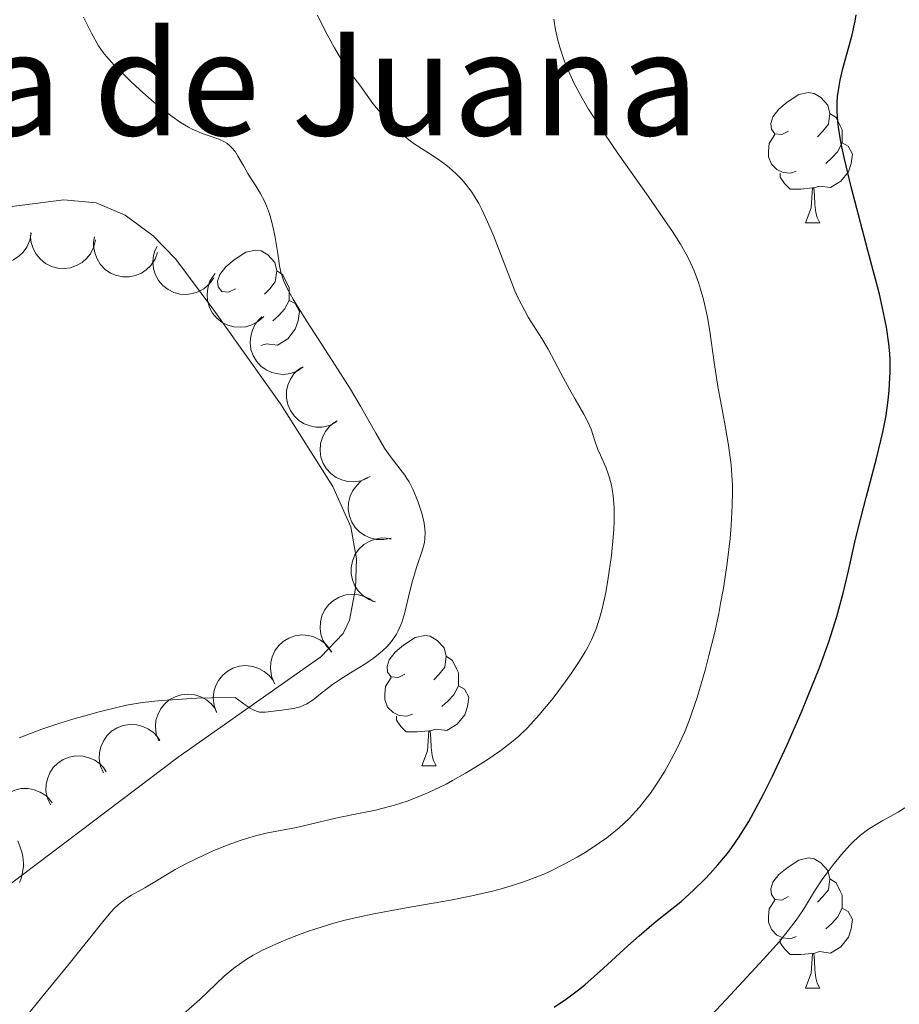
# Model space of a CAD drawing. Units: metres. Extents: x 660592 to 665117, y 4753051 to 4756126.
# Drawn here: x 661752 to 661820, y 4754752 to 4754827 of the extents above; entities that cross this region are included whole.
import ezdxf

# ---------------------------------------------------------------- set-up
doc = ezdxf.new("R2010")
doc.units = ezdxf.units.M
doc.header["$MEASUREMENT"] = 0
for name, color, linetype, lineweight in [('Carátula', 7, 'Continuous', 0), ('Elementos auxiliares', 7, 'Continuous', 0), ('Entidades rústicas y varios', 7, 'Continuous', 0), ('Relieve y altimetría', 7, 'Continuous', 0), ('Textos de rotulación', 7, 'Continuous', 0)]:
    doc.layers.add(name, color=color, linetype=linetype, lineweight=lineweight)
doc.styles.add('Style-arial', font='arial.shx', dxfattribs={"bigfont": 'arialbig.shx'})

msp = doc.modelspace()

# ---------------------------------------------------------------- linework, layer by layer
at = {"layer": 'Carátula', "color": 7, "linetype": 'Continuous', "lineweight": 0}
msp.add_3dface([(660663.13, 4753050.8), (665116.87, 4753156.78), (665046.22, 4756125.96), (660592.48, 4756019.98)], dxfattribs=at)
at = {"layer": 'Elementos auxiliares', "color": 250, "linetype": 'Continuous', "lineweight": 0}
msp.add_3dface([(661537.78, 4753465.48), (664938.53, 4753546.4), (664882.82, 4755859.77), (661483.22, 4755778.81)], dxfattribs=at)
at = {"layer": 'Entidades rústicas y varios', "color": 92, "linetype": 'Continuous', "lineweight": 0, "flags": 128}
for points in [[(661811.19, 4754818.88), (661810.66, 4754818.62), (661810.13, 4754818.68), (661809.86, 4754819.04), (661809.81, 4754819.47), (661809.97, 4754819.99), (661810.45, 4754820.58), (661811.08, 4754821.12), (661811.98, 4754821.7), (661812.73, 4754821.86), (661813.15, 4754821.8), (661813.68, 4754821.49), (661814.21, 4754820.9), (661814.37, 4754820.26), (661814.26, 4754819.42), (661813.84, 4754818.88), (661813.42, 4754818.46)], [(661814.37, 4754820.26), (661814.85, 4754819.95), (661815.16, 4754819.31), (661815.32, 4754818.99), (661815.32, 4754818.41), (661815.32, 4754817.98), (661814.95, 4754817.3), (661814.53, 4754816.82), (661814.05, 4754816.4)], [(661811.77, 4754815.8), (661811.35, 4754815.64), (661810.76, 4754815.7), (661810.29, 4754815.92), (661809.86, 4754816.34), (661809.65, 4754816.92), (661809.65, 4754817.34), (661809.7, 4754817.93), (661810.13, 4754818.62)], [(661815.32, 4754817.98), (661815.78, 4754817.74), (661816.12, 4754817.12), (661816.01, 4754816.4), (661815.8, 4754815.76), (661815.22, 4754815.02), (661814.42, 4754814.54), (661813.57, 4754814.64), (661813.14, 4754814.51)], [(661813.03, 4754814.51), (661812.14, 4754814.42), (661811.3, 4754814.42), (661810.87, 4754814.86), (661810.55, 4754815.33), (661810.55, 4754815.64)], [(661812.49, 4754811.82), (661812.92, 4754812.98), (661813.03, 4754814.51), (661813.14, 4754814.51), (661813.18, 4754813.92), (661813.21, 4754813.24), (661813.28, 4754812.62), (661813.4, 4754812.22), (661813.61, 4754811.82)], [(661812.49, 4754811.82), (661813.61, 4754811.82)], [(661768.55, 4754806.74), (661768.02, 4754806.48), (661767.49, 4754806.54), (661767.22, 4754806.9), (661767.17, 4754807.33), (661767.33, 4754807.85), (661767.81, 4754808.44), (661768.44, 4754808.98), (661769.34, 4754809.56), (661770.09, 4754809.72), (661770.52, 4754809.66), (661771.04, 4754809.35), (661771.58, 4754808.76), (661771.74, 4754808.12), (661771.62, 4754807.28), (661771.2, 4754806.74), (661770.78, 4754806.32)], [(661771.74, 4754808.12), (661772.21, 4754807.81), (661772.52, 4754807.17), (661772.68, 4754806.85), (661772.68, 4754806.27), (661772.68, 4754805.84), (661772.32, 4754805.16), (661771.9, 4754804.68), (661771.42, 4754804.26)], [(661772.68, 4754805.84), (661773.14, 4754805.6), (661773.48, 4754804.98), (661773.38, 4754804.26), (661773.16, 4754803.62), (661772.58, 4754802.88), (661771.78, 4754802.4), (661770.94, 4754802.5), (661770.5, 4754802.37)], [(661781.61, 4754777.04), (661781.08, 4754776.77), (661780.55, 4754776.83), (661780.28, 4754777.2), (661780.23, 4754777.62), (661780.39, 4754778.14), (661780.87, 4754778.74), (661781.5, 4754779.27), (661782.4, 4754779.85), (661783.15, 4754780.01), (661783.57, 4754779.96), (661784.1, 4754779.64), (661784.63, 4754779.06), (661784.79, 4754778.42), (661784.68, 4754777.57), (661784.26, 4754777.04), (661783.84, 4754776.61)], [(661784.79, 4754778.42), (661785.27, 4754778.1), (661785.58, 4754777.46), (661785.74, 4754777.14), (661785.74, 4754776.56), (661785.74, 4754776.14), (661785.37, 4754775.45), (661784.95, 4754774.97), (661784.47, 4754774.55)], [(661782.19, 4754773.96), (661781.77, 4754773.8), (661781.18, 4754773.86), (661780.71, 4754774.07), (661780.28, 4754774.49), (661780.07, 4754775.08), (661780.07, 4754775.5), (661780.12, 4754776.08), (661780.55, 4754776.77)], [(661785.74, 4754776.14), (661786.2, 4754775.89), (661786.54, 4754775.27), (661786.43, 4754774.55), (661786.22, 4754773.91), (661785.64, 4754773.17), (661784.84, 4754772.69), (661783.99, 4754772.79), (661783.56, 4754772.66)], [(661783.45, 4754772.66), (661782.56, 4754772.58), (661781.72, 4754772.58), (661781.29, 4754773.01), (661780.97, 4754773.48), (661780.97, 4754773.8)], [(661782.91, 4754769.98), (661783.34, 4754771.14), (661783.45, 4754772.66), (661783.56, 4754772.66), (661783.6, 4754772.08), (661783.63, 4754771.39), (661783.7, 4754770.78), (661783.82, 4754770.38), (661784.03, 4754769.98)], [(661782.91, 4754769.98), (661784.03, 4754769.98)], [(661811.19, 4754759.89), (661810.66, 4754759.63), (661810.13, 4754759.68), (661809.86, 4754760.05), (661809.81, 4754760.48), (661809.97, 4754761), (661810.45, 4754761.59), (661811.08, 4754762.12), (661811.98, 4754762.71), (661812.73, 4754762.87), (661813.15, 4754762.81), (661813.68, 4754762.5), (661814.21, 4754761.91), (661814.37, 4754761.27), (661814.26, 4754760.42), (661813.84, 4754759.89), (661813.42, 4754759.47)], [(661814.37, 4754761.27), (661814.85, 4754760.96), (661815.16, 4754760.32), (661815.32, 4754760), (661815.32, 4754759.42), (661815.32, 4754758.99), (661814.95, 4754758.3), (661814.53, 4754757.82), (661814.05, 4754757.4)], [(661811.77, 4754756.81), (661811.35, 4754756.65), (661810.76, 4754756.71), (661810.29, 4754756.92), (661809.86, 4754757.35), (661809.65, 4754757.93), (661809.65, 4754758.35), (661809.7, 4754758.94), (661810.13, 4754759.63)], [(661815.32, 4754758.99), (661815.78, 4754758.74), (661816.12, 4754758.13), (661816.01, 4754757.4), (661815.8, 4754756.76), (661815.22, 4754756.02), (661814.42, 4754755.54), (661813.57, 4754755.65), (661813.14, 4754755.52)], [(661813.03, 4754755.52), (661812.14, 4754755.43), (661811.3, 4754755.43), (661810.87, 4754755.86), (661810.55, 4754756.34), (661810.55, 4754756.65)], [(661812.49, 4754752.83), (661812.92, 4754753.99), (661813.03, 4754755.52), (661813.14, 4754755.52), (661813.18, 4754754.93), (661813.21, 4754754.25), (661813.28, 4754753.63), (661813.4, 4754753.23), (661813.61, 4754752.83)], [(661812.49, 4754752.83), (661813.61, 4754752.83)]]:
    msp.add_lwpolyline(points, dxfattribs=at)
for points, elevation in [([(661752.799, 4754811.031), (661752.702, 4754810.477), (661752.463, 4754809.942), (661752.181, 4754809.551), (661751.854, 4754809.249), (661751.443, 4754808.976), (661750.987, 4754808.793), (661750.504, 4754808.704), (661750.002, 4754808.719), (661749.506, 4754808.827), (661749.044, 4754809.036), (661748.602, 4754809.366), (661748.293, 4754809.724), (661748.035, 4754810.146), (661747.857, 4754810.605), (661747.804, 4754810.982), (661747.81, 4754811.371)], 950.062), ([(661757.747, 4754810.515), (661757.625, 4754809.966), (661757.362, 4754809.443), (661757.063, 4754809.065), (661756.722, 4754808.777), (661756.299, 4754808.524), (661755.835, 4754808.361), (661755.349, 4754808.294), (661754.848, 4754808.333), (661754.357, 4754808.462), (661753.905, 4754808.692), (661753.479, 4754809.042), (661753.186, 4754809.414), (661752.947, 4754809.847), (661752.791, 4754810.314), (661752.755, 4754810.693), (661752.779, 4754811.081)], 949.95), ([(661762.54, 4754809.538), (661762.347, 4754809.01), (661762.018, 4754808.525), (661761.671, 4754808.189), (661761.296, 4754807.949), (661760.843, 4754807.754), (661760.362, 4754807.654), (661759.871, 4754807.651), (661759.379, 4754807.754), (661758.91, 4754807.947), (661758.492, 4754808.234), (661758.115, 4754808.637), (661757.874, 4754809.044), (661757.694, 4754809.505), (661757.6, 4754809.988), (661757.614, 4754810.369), (661757.689, 4754810.75)], 948.989), ([(661766.871, 4754807.576), (661766.547, 4754807.116), (661766.103, 4754806.734), (661765.682, 4754806.5), (661765.257, 4754806.366), (661764.769, 4754806.295), (661764.278, 4754806.324), (661763.803, 4754806.449), (661763.355, 4754806.677), (661762.953, 4754806.985), (661762.623, 4754807.371), (661762.365, 4754807.858), (661762.238, 4754808.314), (661762.184, 4754808.806), (661762.219, 4754809.297), (661762.332, 4754809.661), (661762.503, 4754810.01)], 947.569), ([(661770.745, 4754804.615), (661770.333, 4754804.233), (661769.819, 4754803.952), (661769.358, 4754803.811), (661768.914, 4754803.768), (661768.423, 4754803.8), (661767.948, 4754803.93), (661767.51, 4754804.151), (661767.12, 4754804.468), (661766.79, 4754804.853), (661766.548, 4754805.299), (661766.397, 4754805.83), (661766.367, 4754806.301), (661766.417, 4754806.794), (661766.553, 4754807.267), (661766.74, 4754807.599), (661766.98, 4754807.905)], 946.572), ([(661773.774, 4754800.711), (661773.305, 4754800.401), (661772.753, 4754800.206), (661772.275, 4754800.141), (661771.83, 4754800.171), (661771.35, 4754800.282), (661770.903, 4754800.487), (661770.506, 4754800.775), (661770.172, 4754801.151), (661769.908, 4754801.584), (661769.742, 4754802.064), (661769.678, 4754802.611), (661769.725, 4754803.082), (661769.853, 4754803.559), (661770.064, 4754804.004), (661770.302, 4754804.302), (661770.588, 4754804.565)], 945.714), ([(661776.305, 4754796.453), (661775.801, 4754796.205), (661775.228, 4754796.083), (661774.745, 4754796.08), (661774.308, 4754796.166), (661773.846, 4754796.337), (661773.429, 4754796.598), (661773.072, 4754796.935), (661772.789, 4754797.35), (661772.583, 4754797.814), (661772.479, 4754798.311), (661772.486, 4754798.862), (661772.593, 4754799.322), (661772.781, 4754799.78), (661773.047, 4754800.194), (661773.321, 4754800.459), (661773.639, 4754800.683)], 944.967), ([(661778.763, 4754792.157), (661778.243, 4754791.943), (661777.664, 4754791.859), (661777.182, 4754791.887), (661776.752, 4754792.002), (661776.302, 4754792.204), (661775.903, 4754792.492), (661775.569, 4754792.852), (661775.314, 4754793.284), (661775.139, 4754793.761), (661775.069, 4754794.263), (661775.112, 4754794.813), (661775.249, 4754795.265), (661775.467, 4754795.709), (661775.76, 4754796.105), (661776.051, 4754796.352), (661776.382, 4754796.554)], 944.28), ([(661780.539, 4754787.529), (661779.99, 4754787.407), (661779.404, 4754787.422), (661778.935, 4754787.532), (661778.53, 4754787.719), (661778.121, 4754787.994), (661777.777, 4754788.345), (661777.509, 4754788.757), (661777.331, 4754789.226), (661777.24, 4754789.725), (661777.256, 4754790.232), (661777.391, 4754790.767), (661777.603, 4754791.189), (661777.894, 4754791.59), (661778.25, 4754791.93), (661778.578, 4754792.124), (661778.939, 4754792.267)], 943.732), ([(661779.347, 4754782.6), (661778.818, 4754782.792), (661778.333, 4754783.121), (661777.998, 4754783.467), (661777.757, 4754783.842), (661777.561, 4754784.294), (661777.46, 4754784.776), (661777.457, 4754785.267), (661777.56, 4754785.758), (661777.753, 4754786.228), (661778.039, 4754786.646), (661778.442, 4754787.023), (661778.848, 4754787.265), (661779.309, 4754787.445), (661779.792, 4754787.54), (661780.173, 4754787.526), (661780.554, 4754787.452)], 943.375), ([(661775.984, 4754778.762), (661775.589, 4754779.162), (661775.292, 4754779.667), (661775.137, 4754780.124), (661775.081, 4754780.566), (661775.098, 4754781.058), (661775.214, 4754781.537), (661775.421, 4754781.981), (661775.726, 4754782.381), (661776.101, 4754782.722), (661776.54, 4754782.978), (661777.065, 4754783.145), (661777.536, 4754783.189), (661778.029, 4754783.154), (661778.506, 4754783.032), (661778.844, 4754782.856), (661779.157, 4754782.625)], 943.352), ([(661771.539, 4754776.366), (661771.325, 4754776.886), (661771.242, 4754777.466), (661771.271, 4754777.947), (661771.386, 4754778.377), (661771.589, 4754778.827), (661771.877, 4754779.226), (661772.237, 4754779.559), (661772.67, 4754779.814), (661773.147, 4754779.987), (661773.649, 4754780.057), (661774.199, 4754780.014), (661774.651, 4754779.876), (661775.095, 4754779.657), (661775.49, 4754779.364), (661775.737, 4754779.073), (661775.939, 4754778.741)], 943.476), ([(661767.094, 4754774.088), (661766.9, 4754774.616), (661766.839, 4754775.198), (661766.887, 4754775.678), (661767.018, 4754776.104), (661767.238, 4754776.545), (661767.541, 4754776.933), (661767.914, 4754777.252), (661768.356, 4754777.49), (661768.839, 4754777.646), (661769.344, 4754777.697), (661769.891, 4754777.632), (661770.338, 4754777.478), (661770.773, 4754777.242), (661771.157, 4754776.934), (661771.392, 4754776.634), (661771.581, 4754776.294)], 943.69), ([(661762.627, 4754771.892), (661762.434, 4754772.419), (661762.372, 4754773.002), (661762.42, 4754773.482), (661762.551, 4754773.908), (661762.771, 4754774.349), (661763.074, 4754774.737), (661763.447, 4754775.056), (661763.889, 4754775.294), (661764.372, 4754775.45), (661764.877, 4754775.501), (661765.424, 4754775.436), (661765.871, 4754775.281), (661766.306, 4754775.046), (661766.69, 4754774.737), (661766.925, 4754774.437), (661767.114, 4754774.098)], 944.161), ([(661758.378, 4754769.421), (661758.151, 4754769.935), (661758.052, 4754770.513), (661758.069, 4754770.995), (661758.173, 4754771.428), (661758.363, 4754771.883), (661758.641, 4754772.289), (661758.993, 4754772.632), (661759.419, 4754772.898), (661759.891, 4754773.084), (661760.391, 4754773.167), (661760.942, 4754773.138), (661761.397, 4754773.012), (661761.847, 4754772.805), (661762.25, 4754772.522), (661762.504, 4754772.238), (661762.714, 4754771.912)], 945.022), ([(661754.279, 4754766.961), (661754.044, 4754767.471), (661753.937, 4754768.047), (661753.947, 4754768.529), (661754.044, 4754768.964), (661754.228, 4754769.422), (661754.499, 4754769.832), (661754.846, 4754770.18), (661755.268, 4754770.452), (661755.737, 4754770.645), (661756.236, 4754770.736), (661756.787, 4754770.715), (661757.245, 4754770.596), (661757.697, 4754770.396), (661758.104, 4754770.119), (661758.362, 4754769.838), (661758.578, 4754769.515)], 946.476), ([(661750.254, 4754764.355), (661749.995, 4754764.854), (661749.86, 4754765.424), (661749.846, 4754765.906), (661749.923, 4754766.345), (661750.084, 4754766.811), (661750.335, 4754767.234), (661750.665, 4754767.598), (661751.073, 4754767.891), (661751.532, 4754768.106), (661752.026, 4754768.221), (661752.578, 4754768.227), (661753.04, 4754768.13), (661753.502, 4754767.952), (661753.922, 4754767.695), (661754.193, 4754767.427), (661754.424, 4754767.114)], 947.868)]:
    msp.add_lwpolyline(points, dxfattribs=dict(at, elevation=elevation))
at = {"layer": 'Entidades rústicas y varios', "color": 92, "linetype": 'Continuous', "lineweight": 0}
msp.add_polyline3d([(661748.86, 4754812.77, 943.96), (661755.32, 4754813.6, 943.17), (661757.8, 4754813.35, 942.74), (661760.05, 4754812.42, 942.5), (661762.2, 4754810.83, 942.46), (661763.95, 4754809.03, 942.51), (661766.87, 4754805.09, 942.57), (661772.01, 4754797.86, 941.95), (661776.05, 4754791.5, 941.37), (661777.44, 4754788.38, 941.1), (661777.88, 4754785.92, 940.87), (661777.79, 4754783.65, 940.64), (661777.34, 4754781.21, 940.66), (661776.85, 4754780.16, 940.64), (661775.14, 4754778.38, 940.17), (661764.12, 4754770.63, 939.24), (661752.14, 4754761.57, 939.37), (661746.43, 4754757.3, 940.07)], dxfattribs=at)
at = {"layer": 'Relieve y altimetría', "color": 36, "linetype": 'Continuous', "lineweight": 0, "flags": 128}
for points, elevation in [([(661780.54, 4754779.52), (661780.69, 4754779.71), (661780.95, 4754780.11), (661781.07, 4754780.32), (661781.23, 4754780.66), (661781.37, 4754781.02), (661781.61, 4754781.79), (661782, 4754783.44), (661782.2, 4754784.24), (661782.54, 4754785.34), (661782.96, 4754786.62), (661783.11, 4754787.19), (661783.15, 4754787.46), (661783.17, 4754787.97), (661783.13, 4754788.48), (661783.07, 4754788.82), (661782.88, 4754789.52), (661782.63, 4754790.29), (661782.48, 4754790.69), (661782.22, 4754791.29), (661781.93, 4754791.85), (661781.77, 4754792.12), (661781.61, 4754792.37), (661781.25, 4754792.84), (661780.47, 4754793.84), (661780.04, 4754794.46), (661779.36, 4754795.62), (661778.18, 4754797.69), (661777.42, 4754798.99), (661776.01, 4754801.21), (661774.08, 4754804.18), (661773.3, 4754805.42), (661772.99, 4754805.93), (661772.53, 4754806.76), (661772.24, 4754807.41), (661772.11, 4754807.79), (661772.05, 4754808.03), (661771.95, 4754808.52), (661771.81, 4754809.46), (661771.59, 4754810.85), (661771.44, 4754811.54), (661771.36, 4754811.88), (661771.16, 4754812.52), (661770.94, 4754813.12), (661770.78, 4754813.48), (661770.46, 4754814.11), (661770.13, 4754814.67), (661769.7, 4754815.3), (661769.49, 4754815.63), (661769.18, 4754816.19), (661768.74, 4754816.96), (661768.52, 4754817.31), (661768.28, 4754817.6), (661768.15, 4754817.73), (661767.89, 4754817.95), (661767.69, 4754818.07), (661767.26, 4754818.28), (661766.67, 4754818.48), (661766.07, 4754818.68), (661765.74, 4754818.8), (661765.2, 4754819.05), (661764.92, 4754819.2), (661764.32, 4754819.56), (661763.68, 4754820.01), (661763.23, 4754820.34), (661762.29, 4754821.1), (661761.18, 4754822.08), (661760.45, 4754822.75), (661759.2, 4754823.98), (661758.6, 4754824.64), (661758.35, 4754824.95), (661758, 4754825.46), (661757.44, 4754826.44), (661756.84, 4754827.66)], 940), ([(661764.51, 4754750.82), (661765.79, 4754751.96), (661766.42, 4754752.56), (661767.68, 4754753.77), (661768.43, 4754754.39), (661769.03, 4754754.82), (661769.36, 4754755.04), (661769.92, 4754755.37), (661770.68, 4754755.78), (661771.09, 4754755.98), (661771.77, 4754756.29), (661772.87, 4754756.75), (661774.09, 4754757.2), (661774.75, 4754757.42), (661776.13, 4754757.84), (661776.87, 4754758.04), (661778.01, 4754758.31), (661779.21, 4754758.57), (661781.72, 4754759.03), (661785.12, 4754759.63), (661786.78, 4754759.95), (661788.37, 4754760.32), (661789.13, 4754760.52), (661790.21, 4754760.84), (661790.9, 4754761.07), (661792.18, 4754761.57), (661792.78, 4754761.83), (661793.89, 4754762.38), (661794.9, 4754762.93), (661795.52, 4754763.3), (661796.62, 4754764.04), (661797.17, 4754764.43), (661798.12, 4754765.2), (661798.93, 4754765.95), (661799.4, 4754766.45), (661799.69, 4754766.78), (661800.24, 4754767.47), (661800.54, 4754767.87), (661801.11, 4754768.7), (661801.64, 4754769.55), (661801.97, 4754770.13), (661802.58, 4754771.27), (661803.16, 4754772.54), (661803.5, 4754773.4), (661803.71, 4754773.99), (661804.13, 4754775.25), (661804.75, 4754777.35), (661805.05, 4754778.47), (661805.47, 4754780.18), (661805.8, 4754781.7), (661805.95, 4754782.47), (661806.16, 4754783.66), (661806.45, 4754785.6), (661806.68, 4754787.5), (661806.77, 4754788.5), (661806.85, 4754790.04), (661806.87, 4754791.08), (661806.86, 4754791.6), (661806.82, 4754792.38), (661806.76, 4754793.16), (661806.56, 4754794.69), (661806.3, 4754796.18), (661805.93, 4754798.12), (661805.76, 4754799.05), (661805.44, 4754801.06), (661805.11, 4754803.47), (661804.94, 4754804.53), (661804.84, 4754805.02), (661804.63, 4754805.91), (661804.4, 4754806.72), (661804.24, 4754807.21), (661803.9, 4754808.11), (661803.52, 4754808.96), (661803.29, 4754809.41), (661802.85, 4754810.19), (661802.23, 4754811.16), (661801.84, 4754811.74), (661800.36, 4754813.87), (661798.06, 4754817.15), (661796.97, 4754818.73), (661796.14, 4754820), (661795.77, 4754820.59), (661795.27, 4754821.43), (661794.63, 4754822.62), (661794.11, 4754823.76), (661793.89, 4754824.34), (661793.55, 4754825.36), (661793.41, 4754825.89), (661793.23, 4754826.7), (661793.1, 4754827.53)], 930), ([(661797.53, 4754786.19), (661797.67, 4754787.58), (661797.72, 4754788.22), (661797.74, 4754788.82), (661797.74, 4754789.87), (661797.67, 4754790.77), (661797.59, 4754791.29), (661797.53, 4754791.6), (661797.38, 4754792.18), (661797.29, 4754792.47), (661797.09, 4754793), (661796.68, 4754793.92), (661796.49, 4754794.36), (661796.26, 4754795.01), (661795.96, 4754795.91), (661795.77, 4754796.37), (661795.4, 4754797.08), (661794.74, 4754798.22), (661794.33, 4754798.94), (661793.64, 4754800.23), (661792.65, 4754802.08), (661792.16, 4754802.91), (661791.71, 4754803.63), (661791.12, 4754804.56), (661790.82, 4754805.09), (661790.35, 4754806.02), (661790.09, 4754806.59), (661789.83, 4754807.24), (661789.26, 4754808.72), (661788.43, 4754810.85), (661787.99, 4754811.89), (661787.53, 4754812.85), (661787.3, 4754813.3), (661786.95, 4754813.9), (661786.71, 4754814.26), (661786.23, 4754814.89), (661785.99, 4754815.17), (661785.52, 4754815.65), (661785.06, 4754816.06), (661784.76, 4754816.29), (661784.21, 4754816.69), (661783.38, 4754817.23), (661782.4, 4754817.87), (661781.91, 4754818.23), (661781.14, 4754818.87), (661780.8, 4754819.19), (661780.14, 4754819.85), (661779.7, 4754820.34), (661779.15, 4754821.02), (661778.53, 4754821.9), (661778.21, 4754822.34), (661777.45, 4754823.33), (661776.99, 4754823.98), (661776.46, 4754824.81), (661776.17, 4754825.31), (661775.61, 4754826.34), (661775.32, 4754826.92), (661774.88, 4754827.82)], 935), ([(661752.42, 4754750.64), (661753.61, 4754752.13), (661755.14, 4754753.99), (661755.84, 4754754.85), (661758.31, 4754757.96), (661758.94, 4754758.69), (661759.23, 4754758.99), (661759.5, 4754759.26), (661760.02, 4754759.68), (661760.52, 4754760), (661761.56, 4754760.58), (661762.45, 4754761.11), (661763.91, 4754761.97), (661764.78, 4754762.44), (661766.12, 4754763.09), (661766.83, 4754763.41), (661767.92, 4754763.85), (661768.99, 4754764.24), (661769.5, 4754764.4), (661770, 4754764.54), (661770.92, 4754764.77), (661773.26, 4754765.21), (661776.28, 4754765.95), (661777.51, 4754766.19), (661779.35, 4754766.56), (661780.32, 4754766.8), (661780.8, 4754766.93), (661781.79, 4754767.26), (661782.77, 4754767.64), (661783.44, 4754767.92), (661784.78, 4754768.57), (661785.28, 4754768.84), (661786.28, 4754769.4), (661787.26, 4754769.99), (661787.87, 4754770.39), (661789, 4754771.16), (661789.95, 4754771.89), (661790.39, 4754772.26), (661791.01, 4754772.85), (661791.32, 4754773.17), (661791.97, 4754773.89), (661793.03, 4754775.19), (661793.98, 4754776.46), (661794.44, 4754777.1), (661795.05, 4754778.02), (661795.52, 4754778.76), (661795.72, 4754779.12), (661796, 4754779.67), (661796.36, 4754780.53), (661796.67, 4754781.51), (661796.82, 4754782.07), (661797.09, 4754783.34), (661797.26, 4754784.27), (661797.53, 4754786.19)], 935), ([(661751.87, 4754772.12), (661752.4, 4754772.34), (661753.63, 4754772.8), (661755.02, 4754773.26), (661756, 4754773.57), (661758.03, 4754774.14), (661759.41, 4754774.48), (661760.15, 4754774.64), (661761.38, 4754774.84), (661762.83, 4754775.01), (661763.66, 4754775.07), (661765.57, 4754775.18), (661766.67, 4754775.21), (661768.53, 4754775.23), (661769.38, 4754774.62), (661769.69, 4754774.42), (661769.87, 4754774.32), (661770.16, 4754774.18), (661770.4, 4754774.11), (661770.55, 4754774.1), (661770.86, 4754774.11), (661772.31, 4754774.28), (661773.03, 4754774.4), (661773.54, 4754774.53), (661773.76, 4754774.61), (661774.06, 4754774.75), (661774.54, 4754775.07), (661775.11, 4754775.51), (661776.03, 4754776.23), (661776.56, 4754776.6), (661777.42, 4754777.14), (661778.61, 4754777.87), (661779.19, 4754778.27), (661779.68, 4754778.65), (661779.91, 4754778.85), (661780.24, 4754779.17), (661780.54, 4754779.52)], 940), ([(661804.38, 4754749.82), (661806.37, 4754751.96), (661809.26, 4754755.06), (661810.48, 4754756.44), (661810.98, 4754757.04), (661811.77, 4754758.07), (661812.35, 4754758.91), (661813.2, 4754760.3), (661813.84, 4754761.29), (661814.31, 4754761.94), (661814.62, 4754762.35), (661815.26, 4754763.14), (661815.9, 4754763.85), (661816.23, 4754764.17), (661816.73, 4754764.63), (661817.27, 4754765.04), (661817.55, 4754765.23), (661818.45, 4754765.76), (661819.63, 4754766.41), (661820.16, 4754766.74)], 920), ([(661751.91, 4754760.98), (661752.02, 4754761.29), (661752.14, 4754761.76), (661752.2, 4754762.24), (661752.2, 4754762.48), (661752.15, 4754762.98), (661752.1, 4754763.23), (661751.93, 4754763.78), (661751.77, 4754764.19)], 940)]:
    msp.add_lwpolyline(points, dxfattribs=dict(at, elevation=elevation))
at = {"layer": 'Relieve y altimetría', "color": 36, "linetype": 'Continuous', "lineweight": 30, "elevation": 925, "flags": 128}
msp.add_lwpolyline([(661793.13, 4754751.37), (661794.07, 4754752.01), (661795, 4754752.72), (661795.48, 4754753.1), (661796.92, 4754754.37), (661798.79, 4754756.1), (661799.66, 4754756.88), (661800.82, 4754757.86), (661802.2, 4754758.96), (661802.87, 4754759.5), (661803.86, 4754760.4), (661804.73, 4754761.24), (661805.14, 4754761.68), (661805.74, 4754762.34), (661806.47, 4754763.22), (661806.82, 4754763.68), (661807.34, 4754764.42), (661808.13, 4754765.69), (661808.88, 4754767.06), (661809.29, 4754767.85), (661809.95, 4754769.18), (661811.05, 4754771.55), (661812.15, 4754774.06), (661812.71, 4754775.4), (661813.54, 4754777.47), (661814.28, 4754779.52), (661814.61, 4754780.51), (661814.91, 4754781.47), (661815.4, 4754783.29), (661815.81, 4754785.01), (661816.3, 4754787.2), (661816.55, 4754788.27), (661817.16, 4754790.64), (661817.97, 4754793.65), (661818.31, 4754795.04), (661818.46, 4754795.7), (661818.7, 4754796.96), (661818.87, 4754798.15), (661818.95, 4754798.9), (661818.98, 4754799.39), (661819.02, 4754800.33), (661819.02, 4754801.26), (661819, 4754801.74), (661818.93, 4754802.49), (661818.73, 4754803.79), (661818.41, 4754805.38), (661818.19, 4754806.32), (661817.31, 4754809.7), (661816.02, 4754814.59), (661815.5, 4754816.75), (661815.3, 4754817.67), (661815.2, 4754818.22), (661815.04, 4754819.2), (661814.99, 4754819.64), (661814.94, 4754820.43), (661814.94, 4754821.12), (661814.97, 4754821.55), (661815.08, 4754822.36), (661815.16, 4754822.81), (661815.38, 4754823.71), (661815.87, 4754825.46), (661816.1, 4754826.3), (661816.33, 4754827.36), (661816.41, 4754827.86)], dxfattribs=at)

# ---------------------------------------------------------------- texts
at = {"layer": 'Textos de rotulación', "color": 250, "linetype": 'Continuous', "lineweight": 0, "style": 'Style-arial'}
msp.add_text('Borda de Juana', height=7.99998, dxfattribs=at).set_placement((661724.23, 4754818.56))

doc.saveas('drawing.dxf')
